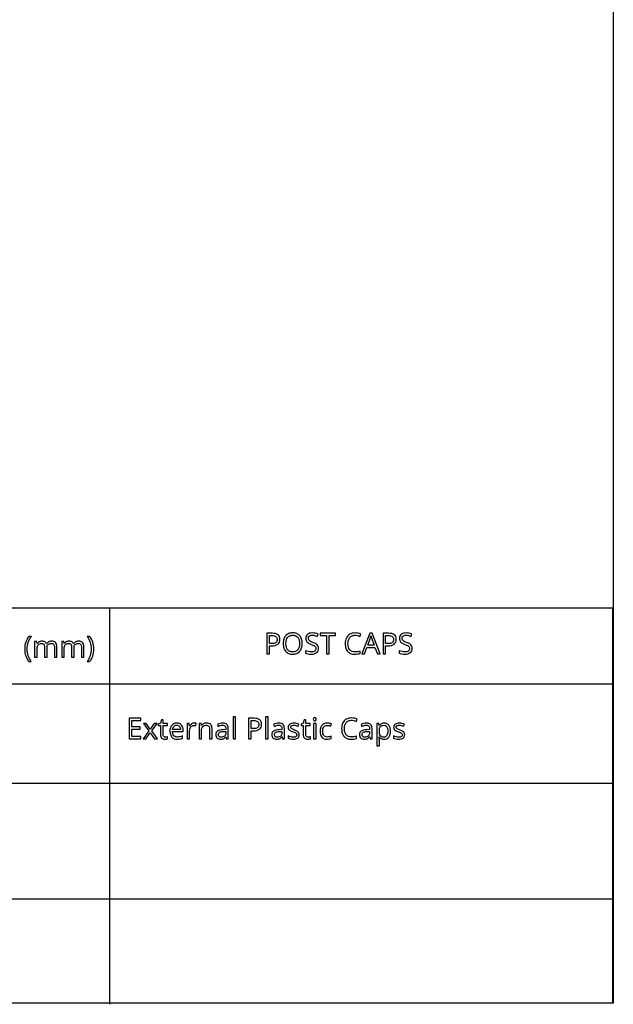
# Model space of a CAD drawing. Extents: x 7 to 778, y -12 to 319.
# Drawn here: x 721 to 778, y 10 to 105 of the extents above; entities that cross this region are included whole.
import ezdxf

# ---------------------------------------------------------------- set-up
doc = ezdxf.new("R2010")
doc.units = 0
doc.header["$LTSCALE"] = 12.7
doc.header["$MEASUREMENT"] = 0
for name, color, linetype in [('ANNOTATION_TEXT', 7, 'CONTINUOUS'), ('BORDER_FRAME', 7, 'CONTINUOUS'), ('TITLE_BLOCK', 7, 'CONTINUOUS')]:
    doc.layers.add(name, color=color, linetype=linetype)

msp = doc.modelspace()

# ---------------------------------------------------------------- linework, layer by layer
at = {"layer": 'ANNOTATION_TEXT', "linetype": 'CONTINUOUS'}
for points in [[(732.428, 35.477), (732.428, 35.697), (731.565, 35.697), (731.565, 36.409), (732.377, 36.409), (732.377, 36.627), (731.565, 36.627), (731.565, 37.248), (732.428, 37.248), (732.428, 37.469), (731.315, 37.469), (731.315, 35.477), (732.428, 35.477)], [(734.808, 35.65), (734.755, 35.654), (734.708, 35.666), (734.708, 35.666), (734.669, 35.688), (734.635, 35.719), (734.635, 35.719), (734.607, 35.757), (734.588, 35.804), (734.588, 35.804), (734.577, 35.857), (734.573, 35.918), (734.573, 35.918), (734.573, 36.782), (735.005, 36.782), (735.005, 36.973), (734.573, 36.973), (734.573, 37.316), (734.428, 37.316), (734.33, 36.997), (734.116, 36.899), (734.116, 36.782), (734.327, 36.782), (734.327, 35.911), (734.334, 35.803), (734.354, 35.708), (734.354, 35.708), (734.388, 35.629), (734.436, 35.564), (734.436, 35.564), (734.497, 35.514), (734.573, 35.478), (734.573, 35.478), (734.662, 35.457), (734.765, 35.449), (734.765, 35.449), (734.91, 35.464), (734.91, 35.464), (734.973, 35.478), (735.016, 35.493), (735.016, 35.493), (735.016, 35.681), (734.976, 35.669), (734.919, 35.659), (734.919, 35.659), (734.859, 35.652), (734.808, 35.65), (734.808, 35.65)], [(741.576, 35.477), (741.576, 37.597), (741.331, 37.597), (741.331, 35.477), (741.576, 35.477)], [(744.084, 36.883), (744.072, 37.02), (744.037, 37.139), (744.037, 37.139), (743.978, 37.239), (743.896, 37.321), (743.896, 37.321), (743.791, 37.386), (743.662, 37.432), (743.662, 37.432), (743.511, 37.459), (743.336, 37.469), (743.336, 37.469), (742.809, 37.469), (742.809, 35.477), (743.06, 35.477), (743.06, 36.252), (743.289, 36.252), (743.467, 36.262), (743.624, 36.291), (743.624, 36.291), (743.76, 36.343), (743.876, 36.414), (743.876, 36.414), (743.966, 36.505), (744.031, 36.613), (744.031, 36.613), (744.071, 36.739), (744.084, 36.883), (744.084, 36.883)], [(743.06, 36.467), (743.06, 37.255), (743.313, 37.255), (743.435, 37.249), (743.541, 37.23), (743.541, 37.23), (743.629, 37.201), (743.7, 37.159), (743.7, 37.159), (743.754, 37.105), (743.793, 37.039), (743.793, 37.039), (743.816, 36.961), (743.824, 36.872), (743.824, 36.872), (743.816, 36.773), (743.79, 36.688), (743.79, 36.688), (743.748, 36.617), (743.748, 36.617), (743.691, 36.563), (743.691, 36.563), (743.614, 36.521), (743.516, 36.49), (743.516, 36.49), (743.398, 36.473), (743.26, 36.467), (743.26, 36.467), (743.06, 36.467)], [(744.708, 35.477), (744.708, 37.597), (744.463, 37.597), (744.463, 35.477), (744.708, 35.477)], [(748.584, 35.65), (748.531, 35.654), (748.485, 35.666), (748.485, 35.666), (748.445, 35.688), (748.411, 35.719), (748.411, 35.719), (748.384, 35.757), (748.365, 35.804), (748.365, 35.804), (748.354, 35.857), (748.35, 35.918), (748.35, 35.918), (748.35, 36.782), (748.782, 36.782), (748.782, 36.973), (748.35, 36.973), (748.35, 37.316), (748.204, 37.316), (748.106, 36.997), (747.892, 36.899), (747.892, 36.782), (748.103, 36.782), (748.103, 35.911), (748.11, 35.803), (748.131, 35.708), (748.131, 35.708), (748.165, 35.629), (748.212, 35.564), (748.212, 35.564), (748.274, 35.514), (748.35, 35.478), (748.35, 35.478), (748.439, 35.457), (748.542, 35.449), (748.542, 35.449), (748.686, 35.464), (748.686, 35.464), (748.749, 35.478), (748.793, 35.493), (748.793, 35.493), (748.793, 35.681), (748.752, 35.669), (748.696, 35.659), (748.696, 35.659), (748.636, 35.652), (748.584, 35.65), (748.584, 35.65)], [(749.072, 37.377), (749.082, 37.306), (749.082, 37.306), (749.113, 37.259), (749.113, 37.259), (749.159, 37.23), (749.159, 37.23), (749.216, 37.221), (749.216, 37.221), (749.27, 37.23), (749.27, 37.23), (749.316, 37.259), (749.316, 37.259), (749.349, 37.306), (749.349, 37.306), (749.359, 37.377), (749.359, 37.377), (749.357, 37.415), (749.349, 37.447), (749.349, 37.447), (749.316, 37.496), (749.316, 37.496), (749.27, 37.523), (749.27, 37.523), (749.216, 37.533), (749.216, 37.533), (749.159, 37.523), (749.159, 37.523), (749.113, 37.496), (749.113, 37.496), (749.082, 37.447), (749.082, 37.447), (749.072, 37.377), (749.072, 37.377)], [(752.761, 37.276), (752.87, 37.27), (752.981, 37.249), (753.096, 37.215), (753.214, 37.167), (753.214, 37.167), (753.315, 37.38), (753.192, 37.431), (753.06, 37.468), (752.917, 37.49), (752.764, 37.497), (752.764, 37.497), (752.622, 37.489), (752.489, 37.466), (752.366, 37.427), (752.252, 37.372), (752.252, 37.372), (752.149, 37.302), (752.06, 37.219), (752.06, 37.219), (751.984, 37.124), (751.921, 37.015), (751.921, 37.015), (751.871, 36.894), (751.836, 36.764), (751.815, 36.625), (751.808, 36.475), (751.808, 36.475), (751.811, 36.356), (751.822, 36.244), (751.841, 36.138), (751.866, 36.039), (751.866, 36.039), (751.9, 35.948), (751.941, 35.864), (751.989, 35.787), (752.045, 35.716), (752.045, 35.716), (752.107, 35.654), (752.176, 35.6), (752.252, 35.554), (752.334, 35.516), (752.334, 35.516), (752.421, 35.487), (752.515, 35.466), (752.616, 35.454), (752.723, 35.449), (752.723, 35.449), (752.867, 35.454), (752.993, 35.467), (752.993, 35.467), (753.113, 35.491), (753.237, 35.53), (753.237, 35.53), (753.237, 35.748), (753.107, 35.713), (752.984, 35.689), (752.868, 35.674), (752.759, 35.669), (752.759, 35.669), (752.603, 35.682), (752.466, 35.721), (752.466, 35.721), (752.405, 35.75), (752.349, 35.786), (752.297, 35.828), (752.25, 35.877), (752.25, 35.877), (752.172, 35.993), (752.116, 36.131), (752.116, 36.131), (752.083, 36.29), (752.072, 36.473), (752.072, 36.473), (752.083, 36.649), (752.117, 36.806), (752.117, 36.806), (752.175, 36.944), (752.256, 37.061), (752.256, 37.061), (752.304, 37.112), (752.356, 37.155), (752.413, 37.192), (752.474, 37.222), (752.474, 37.222), (752.539, 37.246), (752.609, 37.263), (752.683, 37.273), (752.761, 37.276), (752.761, 37.276)], [(733.186, 36.241), (732.646, 35.477), (732.922, 35.477), (733.335, 36.073), (733.742, 35.477), (734.022, 35.477), (733.477, 36.241), (733.993, 36.973), (733.716, 36.973), (733.335, 36.409), (732.949, 36.973), (732.67, 36.973), (733.186, 36.241)], [(735.951, 35.449), (736.089, 35.455), (736.208, 35.471), (736.208, 35.471), (736.321, 35.501), (736.441, 35.546), (736.441, 35.546), (736.441, 35.761), (736.306, 35.71), (736.189, 35.678), (736.189, 35.678), (736.078, 35.663), (735.962, 35.658), (735.962, 35.658), (735.855, 35.666), (735.761, 35.691), (735.761, 35.691), (735.682, 35.732), (735.614, 35.79), (735.614, 35.79), (735.56, 35.863), (735.52, 35.952), (735.52, 35.952), (735.495, 36.057), (735.485, 36.177), (735.485, 36.177), (736.509, 36.177), (736.509, 36.325), (736.499, 36.473), (736.467, 36.603), (736.467, 36.603), (736.415, 36.718), (736.342, 36.817), (736.342, 36.817), (736.25, 36.897), (736.146, 36.954), (736.146, 36.954), (736.026, 36.988), (735.892, 37), (735.892, 37), (735.748, 36.986), (735.62, 36.945), (735.62, 36.945), (735.507, 36.879), (735.41, 36.786), (735.41, 36.786), (735.331, 36.671), (735.275, 36.537), (735.275, 36.537), (735.242, 36.384), (735.231, 36.214), (735.231, 36.214), (735.243, 36.045), (735.279, 35.895), (735.279, 35.895), (735.339, 35.764), (735.422, 35.652), (735.422, 35.652), (735.527, 35.563), (735.65, 35.5), (735.65, 35.5), (735.791, 35.462), (735.951, 35.449), (735.951, 35.449)], [(735.889, 36.8), (735.97, 36.793), (736.041, 36.772), (736.041, 36.772), (736.103, 36.738), (736.155, 36.691), (736.155, 36.691), (736.196, 36.63), (736.226, 36.556), (736.226, 36.556), (736.245, 36.47), (736.252, 36.372), (736.252, 36.372), (735.49, 36.372), (735.505, 36.467), (735.53, 36.55), (735.53, 36.55), (735.565, 36.624), (735.612, 36.687), (735.612, 36.687), (735.667, 36.736), (735.731, 36.771), (735.731, 36.771), (735.806, 36.792), (735.889, 36.8), (735.889, 36.8)], [(737.586, 37), (737.518, 36.995), (737.452, 36.981), (737.452, 36.981), (737.39, 36.957), (737.331, 36.924), (737.331, 36.924), (737.274, 36.881), (737.222, 36.829), (737.173, 36.769), (737.128, 36.699), (737.128, 36.699), (737.117, 36.699), (737.09, 36.973), (736.888, 36.973), (736.888, 35.477), (737.133, 35.477), (737.133, 36.275), (737.148, 36.409), (737.191, 36.53), (737.191, 36.53), (737.222, 36.584), (737.259, 36.632), (737.259, 36.632), (737.301, 36.675), (737.349, 36.711), (737.349, 36.711), (737.4, 36.74), (737.455, 36.76), (737.455, 36.76), (737.511, 36.772), (737.569, 36.776), (737.569, 36.776), (737.649, 36.772), (737.731, 36.757), (737.731, 36.757), (737.761, 36.984), (737.679, 36.996), (737.586, 37), (737.586, 37)], [(739.06, 35.477), (739.302, 35.477), (739.302, 36.451), (739.294, 36.582), (739.268, 36.695), (739.268, 36.695), (739.227, 36.79), (739.169, 36.866), (739.169, 36.866), (739.093, 36.925), (739, 36.966), (739, 36.966), (738.889, 36.991), (738.76, 37), (738.76, 37), (738.686, 36.996), (738.615, 36.985), (738.548, 36.965), (738.483, 36.939), (738.483, 36.939), (738.424, 36.905), (738.372, 36.865), (738.372, 36.865), (738.326, 36.82), (738.289, 36.768), (738.289, 36.768), (738.275, 36.768), (738.238, 36.973), (738.041, 36.973), (738.041, 35.477), (738.286, 35.477), (738.286, 36.252), (738.292, 36.385), (738.312, 36.499), (738.312, 36.499), (738.344, 36.592), (738.389, 36.666), (738.389, 36.666), (738.449, 36.722), (738.449, 36.722), (738.526, 36.761), (738.526, 36.761), (738.617, 36.786), (738.725, 36.794), (738.725, 36.794), (738.805, 36.788), (738.874, 36.771), (738.874, 36.771), (738.932, 36.743), (738.978, 36.704), (738.978, 36.704), (739.014, 36.653), (739.039, 36.591), (739.039, 36.591), (739.055, 36.518), (739.06, 36.433), (739.06, 36.433), (739.06, 35.477)], [(740.689, 35.477), (740.868, 35.477), (740.868, 36.496), (740.859, 36.618), (740.834, 36.722), (740.834, 36.722), (740.793, 36.808), (740.735, 36.877), (740.735, 36.877), (740.66, 36.93), (740.568, 36.967), (740.568, 36.967), (740.459, 36.99), (740.332, 36.997), (740.332, 36.997), (740.201, 36.989), (740.068, 36.963), (740.068, 36.963), (739.94, 36.923), (739.821, 36.869), (739.821, 36.869), (739.896, 36.685), (740.094, 36.764), (740.094, 36.764), (740.203, 36.791), (740.319, 36.8), (740.319, 36.8), (740.394, 36.794), (740.458, 36.779), (740.458, 36.779), (740.512, 36.754), (740.554, 36.718), (740.554, 36.718), (740.586, 36.672), (740.609, 36.614), (740.609, 36.614), (740.623, 36.546), (740.628, 36.467), (740.628, 36.467), (740.628, 36.379), (740.374, 36.369), (740.206, 36.357), (740.06, 36.331), (740.06, 36.331), (739.936, 36.291), (739.835, 36.238), (739.835, 36.238), (739.756, 36.172), (739.7, 36.093), (739.7, 36.093), (739.667, 35.999), (739.656, 35.892), (739.656, 35.892), (739.664, 35.792), (739.688, 35.704), (739.688, 35.704), (739.727, 35.629), (739.782, 35.565), (739.782, 35.565), (739.85, 35.514), (739.93, 35.478), (739.93, 35.478), (740.023, 35.457), (740.128, 35.449), (740.128, 35.449), (740.209, 35.453), (740.282, 35.462), (740.348, 35.477), (740.407, 35.499), (740.407, 35.499), (740.463, 35.529), (740.519, 35.571), (740.575, 35.625), (740.631, 35.689), (740.631, 35.689), (740.641, 35.689), (740.689, 35.477)], [(740.184, 35.647), (740.122, 35.651), (740.068, 35.662), (740.068, 35.662), (740.021, 35.682), (739.982, 35.71), (739.982, 35.71), (739.951, 35.744), (739.929, 35.786), (739.929, 35.786), (739.916, 35.834), (739.911, 35.89), (739.911, 35.89), (739.918, 35.962), (739.94, 36.023), (739.94, 36.023), (739.977, 36.075), (739.977, 36.075), (740.028, 36.117), (740.028, 36.117), (740.096, 36.149), (740.182, 36.174), (740.284, 36.19), (740.404, 36.199), (740.404, 36.199), (740.625, 36.208), (740.625, 36.073), (740.618, 35.977), (740.595, 35.892), (740.595, 35.892), (740.558, 35.819), (740.507, 35.757), (740.507, 35.757), (740.442, 35.709), (740.366, 35.674), (740.366, 35.674), (740.28, 35.654), (740.184, 35.647), (740.184, 35.647)], [(746.106, 35.477), (746.285, 35.477), (746.285, 36.496), (746.276, 36.618), (746.25, 36.722), (746.25, 36.722), (746.21, 36.808), (746.152, 36.877), (746.152, 36.877), (746.077, 36.93), (745.985, 36.967), (745.985, 36.967), (745.875, 36.99), (745.749, 36.997), (745.749, 36.997), (745.618, 36.989), (745.485, 36.963), (745.485, 36.963), (745.356, 36.923), (745.238, 36.869), (745.238, 36.869), (745.313, 36.685), (745.511, 36.764), (745.511, 36.764), (745.62, 36.791), (745.735, 36.8), (745.735, 36.8), (745.81, 36.794), (745.874, 36.779), (745.874, 36.779), (745.929, 36.754), (745.971, 36.718), (745.971, 36.718), (746.003, 36.672), (746.026, 36.614), (746.026, 36.614), (746.04, 36.546), (746.045, 36.467), (746.045, 36.467), (746.045, 36.379), (745.791, 36.369), (745.623, 36.357), (745.477, 36.331), (745.477, 36.331), (745.353, 36.291), (745.252, 36.238), (745.252, 36.238), (745.173, 36.172), (745.117, 36.093), (745.117, 36.093), (745.084, 35.999), (745.073, 35.892), (745.073, 35.892), (745.081, 35.792), (745.105, 35.704), (745.105, 35.704), (745.144, 35.629), (745.199, 35.565), (745.199, 35.565), (745.267, 35.514), (745.347, 35.478), (745.347, 35.478), (745.44, 35.457), (745.545, 35.449), (745.545, 35.449), (745.626, 35.453), (745.699, 35.462), (745.765, 35.477), (745.824, 35.499), (745.824, 35.499), (745.88, 35.529), (745.936, 35.571), (745.992, 35.625), (746.047, 35.689), (746.047, 35.689), (746.058, 35.689), (746.106, 35.477)], [(745.601, 35.647), (745.539, 35.651), (745.485, 35.662), (745.485, 35.662), (745.438, 35.682), (745.399, 35.71), (745.399, 35.71), (745.368, 35.744), (745.346, 35.786), (745.346, 35.786), (745.333, 35.834), (745.328, 35.89), (745.328, 35.89), (745.335, 35.962), (745.357, 36.023), (745.357, 36.023), (745.394, 36.075), (745.394, 36.075), (745.445, 36.117), (745.445, 36.117), (745.513, 36.149), (745.599, 36.174), (745.701, 36.19), (745.821, 36.199), (745.821, 36.199), (746.042, 36.208), (746.042, 36.073), (746.035, 35.977), (746.012, 35.892), (746.012, 35.892), (745.975, 35.819), (745.924, 35.757), (745.924, 35.757), (745.859, 35.709), (745.783, 35.674), (745.783, 35.674), (745.697, 35.654), (745.601, 35.647), (745.601, 35.647)], [(747.722, 35.89), (747.711, 35.987), (747.68, 36.069), (747.68, 36.069), (747.625, 36.141), (747.547, 36.204), (747.547, 36.204), (747.497, 36.235), (747.434, 36.267), (747.359, 36.3), (747.272, 36.334), (747.272, 36.334), (747.159, 36.379), (747.068, 36.418), (747, 36.453), (746.955, 36.482), (746.955, 36.482), (746.925, 36.511), (746.903, 36.543), (746.903, 36.543), (746.891, 36.579), (746.887, 36.618), (746.887, 36.618), (746.891, 36.658), (746.891, 36.658), (746.906, 36.693), (746.906, 36.693), (746.931, 36.724), (746.966, 36.751), (746.966, 36.751), (747.01, 36.772), (747.062, 36.787), (747.062, 36.787), (747.125, 36.797), (747.197, 36.8), (747.197, 36.8), (747.291, 36.794), (747.391, 36.776), (747.496, 36.746), (747.607, 36.704), (747.607, 36.704), (747.691, 36.899), (747.577, 36.943), (747.46, 36.975), (747.339, 36.994), (747.214, 37), (747.214, 37), (747.09, 36.993), (746.979, 36.973), (746.979, 36.973), (746.884, 36.94), (746.802, 36.894), (746.802, 36.894), (746.737, 36.835), (746.689, 36.767), (746.689, 36.767), (746.662, 36.69), (746.652, 36.603), (746.652, 36.603), (746.662, 36.508), (746.692, 36.428), (746.692, 36.428), (746.744, 36.359), (746.819, 36.297), (746.819, 36.297), (746.869, 36.267), (746.936, 36.234), (747.018, 36.197), (747.116, 36.158), (747.116, 36.158), (747.211, 36.12), (747.291, 36.083), (747.355, 36.049), (747.403, 36.018), (747.403, 36.018), (747.439, 35.985), (747.464, 35.949), (747.464, 35.949), (747.48, 35.91), (747.485, 35.868), (747.485, 35.868), (747.479, 35.82), (747.463, 35.776), (747.463, 35.776), (747.437, 35.739), (747.4, 35.707), (747.4, 35.707), (747.352, 35.681), (747.29, 35.662), (747.29, 35.662), (747.217, 35.651), (747.131, 35.647), (747.131, 35.647), (747.015, 35.655), (746.897, 35.677), (746.777, 35.714), (746.655, 35.767), (746.655, 35.767), (746.655, 35.543), (746.75, 35.502), (746.86, 35.473), (746.985, 35.455), (747.125, 35.449), (747.125, 35.449), (747.259, 35.457), (747.376, 35.478), (747.376, 35.478), (747.478, 35.514), (747.565, 35.564), (747.565, 35.564), (747.633, 35.627), (747.682, 35.703), (747.682, 35.703), (747.712, 35.79), (747.722, 35.89), (747.722, 35.89)], [(749.336, 35.477), (749.336, 36.973), (749.091, 36.973), (749.091, 35.477), (749.336, 35.477)], [(750.41, 35.449), (750.52, 35.454), (750.621, 35.47), (750.713, 35.495), (750.795, 35.53), (750.795, 35.53), (750.795, 35.748), (750.7, 35.71), (750.603, 35.682), (750.506, 35.666), (750.407, 35.661), (750.407, 35.661), (750.308, 35.669), (750.222, 35.696), (750.222, 35.696), (750.148, 35.741), (750.088, 35.804), (750.088, 35.804), (750.041, 35.884), (750.007, 35.979), (750.007, 35.979), (749.987, 36.091), (749.981, 36.219), (749.981, 36.219), (749.987, 36.351), (750.007, 36.466), (750.007, 36.466), (750.041, 36.563), (750.088, 36.643), (750.088, 36.643), (750.148, 36.704), (750.148, 36.704), (750.225, 36.749), (750.225, 36.749), (750.316, 36.777), (750.422, 36.786), (750.422, 36.786), (750.492, 36.782), (750.57, 36.768), (750.654, 36.746), (750.745, 36.715), (750.745, 36.715), (750.82, 36.919), (750.741, 36.952), (750.643, 36.977), (750.643, 36.977), (750.536, 36.994), (750.428, 37), (750.428, 37), (750.346, 36.997), (750.269, 36.987), (750.196, 36.971), (750.129, 36.948), (750.129, 36.948), (750.067, 36.92), (750.009, 36.885), (749.957, 36.843), (749.909, 36.796), (749.909, 36.796), (749.829, 36.683), (749.772, 36.549), (749.772, 36.549), (749.739, 36.394), (749.727, 36.216), (749.727, 36.216), (749.739, 36.042), (749.772, 35.888), (749.772, 35.888), (749.828, 35.757), (749.907, 35.647), (749.907, 35.647), (750.006, 35.56), (750.122, 35.499), (750.122, 35.499), (750.257, 35.462), (750.41, 35.449), (750.41, 35.449)], [(754.561, 35.477), (754.74, 35.477), (754.74, 36.496), (754.731, 36.618), (754.706, 36.722), (754.706, 36.722), (754.665, 36.808), (754.607, 36.877), (754.607, 36.877), (754.532, 36.93), (754.44, 36.967), (754.44, 36.967), (754.331, 36.99), (754.204, 36.997), (754.204, 36.997), (754.073, 36.989), (753.94, 36.963), (753.94, 36.963), (753.811, 36.923), (753.693, 36.869), (753.693, 36.869), (753.768, 36.685), (753.966, 36.764), (753.966, 36.764), (754.075, 36.791), (754.191, 36.8), (754.191, 36.8), (754.265, 36.794), (754.33, 36.779), (754.33, 36.779), (754.384, 36.754), (754.426, 36.718), (754.426, 36.718), (754.458, 36.672), (754.481, 36.614), (754.481, 36.614), (754.495, 36.546), (754.5, 36.467), (754.5, 36.467), (754.5, 36.379), (754.246, 36.369), (754.078, 36.357), (753.932, 36.331), (753.932, 36.331), (753.808, 36.291), (753.707, 36.238), (753.707, 36.238), (753.628, 36.172), (753.572, 36.093), (753.572, 36.093), (753.539, 35.999), (753.528, 35.892), (753.528, 35.892), (753.536, 35.792), (753.56, 35.704), (753.56, 35.704), (753.599, 35.629), (753.654, 35.565), (753.654, 35.565), (753.722, 35.514), (753.802, 35.478), (753.802, 35.478), (753.895, 35.457), (754, 35.449), (754, 35.449), (754.081, 35.453), (754.154, 35.462), (754.22, 35.477), (754.279, 35.499), (754.279, 35.499), (754.335, 35.529), (754.391, 35.571), (754.447, 35.625), (754.503, 35.689), (754.503, 35.689), (754.513, 35.689), (754.561, 35.477)], [(754.056, 35.647), (753.994, 35.651), (753.94, 35.662), (753.94, 35.662), (753.893, 35.682), (753.854, 35.71), (753.854, 35.71), (753.823, 35.744), (753.801, 35.786), (753.801, 35.786), (753.788, 35.834), (753.783, 35.89), (753.783, 35.89), (753.79, 35.962), (753.812, 36.023), (753.812, 36.023), (753.849, 36.075), (753.849, 36.075), (753.9, 36.117), (753.9, 36.117), (753.968, 36.149), (754.054, 36.174), (754.156, 36.19), (754.276, 36.199), (754.276, 36.199), (754.497, 36.208), (754.497, 36.073), (754.49, 35.977), (754.467, 35.892), (754.467, 35.892), (754.43, 35.819), (754.379, 35.757), (754.379, 35.757), (754.314, 35.709), (754.238, 35.674), (754.238, 35.674), (754.152, 35.654), (754.056, 35.647), (754.056, 35.647)], [(755.911, 35.449), (756.049, 35.462), (756.171, 35.5), (756.171, 35.5), (756.277, 35.565), (756.366, 35.655), (756.366, 35.655), (756.437, 35.768), (756.488, 35.9), (756.488, 35.9), (756.518, 36.054), (756.528, 36.227), (756.528, 36.227), (756.518, 36.401), (756.488, 36.553), (756.488, 36.553), (756.437, 36.685), (756.366, 36.797), (756.366, 36.797), (756.278, 36.885), (756.173, 36.948), (756.173, 36.948), (756.052, 36.987), (755.914, 37), (755.914, 37), (755.841, 36.996), (755.773, 36.986), (755.709, 36.969), (755.65, 36.945), (755.65, 36.945), (755.594, 36.914), (755.542, 36.874), (755.493, 36.825), (755.448, 36.768), (755.448, 36.768), (755.437, 36.768), (755.404, 36.973), (755.203, 36.973), (755.203, 34.806), (755.448, 34.806), (755.448, 35.421), (755.445, 35.51), (755.437, 35.61), (755.437, 35.61), (755.432, 35.666), (755.448, 35.666), (755.49, 35.615), (755.537, 35.571), (755.589, 35.533), (755.644, 35.503), (755.644, 35.503), (755.769, 35.463), (755.911, 35.449), (755.911, 35.449)], [(755.87, 36.794), (755.961, 36.785), (756.041, 36.757), (756.041, 36.757), (756.11, 36.712), (756.169, 36.648), (756.169, 36.648), (756.215, 36.568), (756.248, 36.471), (756.248, 36.471), (756.268, 36.359), (756.275, 36.23), (756.275, 36.23), (756.268, 36.101), (756.248, 35.988), (756.248, 35.988), (756.215, 35.889), (756.169, 35.805), (756.169, 35.805), (756.11, 35.738), (756.042, 35.691), (756.042, 35.691), (755.964, 35.662), (755.876, 35.652), (755.876, 35.652), (755.771, 35.661), (755.681, 35.685), (755.681, 35.685), (755.606, 35.727), (755.606, 35.727), (755.549, 35.787), (755.549, 35.787), (755.505, 35.866), (755.473, 35.964), (755.473, 35.964), (755.454, 36.085), (755.448, 36.227), (755.448, 36.227), (755.448, 36.275), (755.455, 36.4), (755.474, 36.507), (755.474, 36.507), (755.506, 36.597), (755.549, 36.669), (755.549, 36.669), (755.605, 36.723), (755.605, 36.723), (755.678, 36.763), (755.678, 36.763), (755.766, 36.786), (755.87, 36.794), (755.87, 36.794)], [(757.894, 35.89), (757.883, 35.987), (757.851, 36.069), (757.851, 36.069), (757.797, 36.141), (757.719, 36.204), (757.719, 36.204), (757.669, 36.235), (757.606, 36.267), (757.531, 36.3), (757.444, 36.334), (757.444, 36.334), (757.331, 36.379), (757.24, 36.418), (757.172, 36.453), (757.127, 36.482), (757.127, 36.482), (757.097, 36.511), (757.075, 36.543), (757.075, 36.543), (757.062, 36.579), (757.058, 36.618), (757.058, 36.618), (757.062, 36.658), (757.062, 36.658), (757.077, 36.693), (757.077, 36.693), (757.103, 36.724), (757.137, 36.751), (757.137, 36.751), (757.181, 36.772), (757.234, 36.787), (757.234, 36.787), (757.297, 36.797), (757.369, 36.8), (757.369, 36.8), (757.463, 36.794), (757.563, 36.776), (757.668, 36.746), (757.779, 36.704), (757.779, 36.704), (757.862, 36.899), (757.749, 36.943), (757.632, 36.975), (757.511, 36.994), (757.385, 37), (757.385, 37), (757.261, 36.993), (757.151, 36.973), (757.151, 36.973), (757.056, 36.94), (756.974, 36.894), (756.974, 36.894), (756.908, 36.835), (756.861, 36.767), (756.861, 36.767), (756.833, 36.69), (756.824, 36.603), (756.824, 36.603), (756.834, 36.508), (756.864, 36.428), (756.864, 36.428), (756.916, 36.359), (756.99, 36.297), (756.99, 36.297), (757.041, 36.267), (757.107, 36.234), (757.19, 36.197), (757.287, 36.158), (757.287, 36.158), (757.383, 36.12), (757.463, 36.083), (757.527, 36.049), (757.575, 36.018), (757.575, 36.018), (757.61, 35.985), (757.636, 35.949), (757.636, 35.949), (757.651, 35.91), (757.656, 35.868), (757.656, 35.868), (757.651, 35.82), (757.635, 35.776), (757.635, 35.776), (757.609, 35.739), (757.572, 35.707), (757.572, 35.707), (757.523, 35.681), (757.462, 35.662), (757.462, 35.662), (757.388, 35.651), (757.302, 35.647), (757.302, 35.647), (757.187, 35.655), (757.069, 35.677), (756.949, 35.714), (756.827, 35.767), (756.827, 35.767), (756.827, 35.543), (756.922, 35.502), (757.031, 35.473), (757.157, 35.455), (757.297, 35.449), (757.297, 35.449), (757.43, 35.457), (757.547, 35.478), (757.547, 35.478), (757.65, 35.514), (757.737, 35.564), (757.737, 35.564), (757.805, 35.627), (757.854, 35.703), (757.854, 35.703), (757.884, 35.79), (757.894, 35.89), (757.894, 35.89)]]:
    msp.add_lwpolyline(points, close=True, dxfattribs=at)
at = {"layer": 'BORDER_FRAME'}
for p, q in [((778.027, 287), (778.027, 10)), ((778.027, 10), (378.027, 10))]:
    msp.add_line(p, q, dxfattribs=at)
at = {"layer": 'TITLE_BLOCK'}
for p, q in [((378.027, 48.128), (777.988, 48.128)), ((729.414, 48.128), (729.414, 9.876)), ((777.988, 10), (777.988, 48.1)), ((472.174, 40.795), (778.027, 40.795)), ((472.067, 31.202), (777.92, 31.202)), ((472.174, 20.04), (777.88, 20.04))]:
    msp.add_line(p, q, dxfattribs=at)
at = {"layer": 'TITLE_BLOCK', "linetype": 'CONTINUOUS'}
for points in [[(745.854, 45.085), (745.842, 45.222), (745.807, 45.341), (745.807, 45.341), (745.748, 45.441), (745.666, 45.524), (745.666, 45.524), (745.561, 45.588), (745.432, 45.634), (745.432, 45.634), (745.281, 45.662), (745.106, 45.671), (745.106, 45.671), (744.579, 45.671), (744.579, 43.679), (744.83, 43.679), (744.83, 44.454), (745.059, 44.454), (745.237, 44.464), (745.394, 44.494), (745.394, 44.494), (745.53, 44.545), (745.646, 44.616), (745.646, 44.616), (745.736, 44.707), (745.801, 44.815), (745.801, 44.815), (745.841, 44.941), (745.854, 45.085), (745.854, 45.085)], [(748.005, 44.678), (748.002, 44.794), (747.99, 44.904), (747.971, 45.008), (747.944, 45.105), (747.944, 45.105), (747.91, 45.196), (747.869, 45.28), (747.82, 45.358), (747.764, 45.43), (747.764, 45.43), (747.701, 45.494), (747.631, 45.549), (747.556, 45.596), (747.474, 45.634), (747.474, 45.634), (747.387, 45.664), (747.294, 45.685), (747.195, 45.698), (747.09, 45.702), (747.09, 45.702), (746.981, 45.698), (746.879, 45.685), (746.784, 45.664), (746.695, 45.634), (746.695, 45.634), (746.613, 45.596), (746.537, 45.551), (746.468, 45.496), (746.405, 45.434), (746.405, 45.434), (746.348, 45.364), (746.3, 45.286), (746.258, 45.202), (746.225, 45.111), (746.225, 45.111), (746.199, 45.013), (746.181, 44.909), (746.17, 44.798), (746.166, 44.68), (746.166, 44.68), (746.17, 44.561), (746.181, 44.449), (746.2, 44.343), (746.226, 44.244), (746.226, 44.244), (746.26, 44.153), (746.301, 44.069), (746.35, 43.991), (746.406, 43.92), (746.406, 43.92), (746.469, 43.857), (746.538, 43.802), (746.614, 43.756), (746.696, 43.718), (746.696, 43.718), (746.784, 43.689), (746.879, 43.668), (746.98, 43.656), (747.087, 43.652), (747.087, 43.652), (747.192, 43.656), (747.292, 43.669), (747.385, 43.69), (747.473, 43.72), (747.473, 43.72), (747.554, 43.758), (747.63, 43.805), (747.699, 43.861), (747.763, 43.926), (747.763, 43.926), (747.82, 43.997), (747.869, 44.075), (747.91, 44.159), (747.944, 44.25), (747.944, 44.25), (747.971, 44.347), (747.99, 44.451), (748.002, 44.561), (748.005, 44.678), (748.005, 44.678)], [(749.575, 44.212), (749.572, 44.279), (749.562, 44.341), (749.546, 44.398), (749.523, 44.45), (749.523, 44.45), (749.457, 44.545), (749.362, 44.627), (749.362, 44.627), (749.301, 44.666), (749.225, 44.706), (749.135, 44.746), (749.031, 44.787), (749.031, 44.787), (748.945, 44.82), (748.871, 44.851), (748.809, 44.88), (748.759, 44.908), (748.759, 44.908), (748.685, 44.964), (748.633, 45.025), (748.633, 45.025), (748.605, 45.099), (748.605, 45.099), (748.595, 45.189), (748.595, 45.189), (748.601, 45.253), (748.62, 45.31), (748.62, 45.31), (748.651, 45.36), (748.695, 45.402), (748.695, 45.402), (748.75, 45.436), (748.815, 45.46), (748.815, 45.46), (748.889, 45.474), (748.973, 45.479), (748.973, 45.479), (749.085, 45.472), (749.202, 45.452), (749.324, 45.419), (749.45, 45.372), (749.45, 45.372), (749.527, 45.588), (749.399, 45.637), (749.265, 45.671), (749.124, 45.692), (748.978, 45.699), (748.978, 45.699), (748.842, 45.691), (748.719, 45.664), (748.719, 45.664), (748.611, 45.621), (748.516, 45.562), (748.516, 45.562), (748.44, 45.487), (748.386, 45.4), (748.386, 45.4), (748.353, 45.301), (748.342, 45.191), (748.342, 45.191), (748.349, 45.087), (748.371, 44.994), (748.371, 44.994), (748.408, 44.91), (748.46, 44.837), (748.46, 44.837), (748.53, 44.771), (748.619, 44.71), (748.727, 44.653), (748.856, 44.6), (748.856, 44.6), (748.947, 44.565), (749.026, 44.533), (749.092, 44.502), (749.146, 44.473), (749.146, 44.473), (749.229, 44.415), (749.283, 44.353), (749.283, 44.353), (749.313, 44.28), (749.313, 44.28), (749.324, 44.19), (749.324, 44.19), (749.317, 44.119), (749.296, 44.055), (749.296, 44.055), (749.26, 44.001), (749.211, 43.954), (749.211, 43.954), (749.147, 43.916), (749.069, 43.889), (749.069, 43.889), (748.979, 43.873), (748.875, 43.868), (748.875, 43.868), (748.739, 43.876), (748.593, 43.9), (748.593, 43.9), (748.449, 43.937), (748.316, 43.986), (748.316, 43.986), (748.316, 43.746), (748.423, 43.705), (748.55, 43.675), (748.697, 43.658), (748.864, 43.652), (748.864, 43.652), (749.022, 43.661), (749.162, 43.689), (749.162, 43.689), (749.284, 43.736), (749.387, 43.802), (749.387, 43.802), (749.469, 43.883), (749.527, 43.979), (749.527, 43.979), (749.563, 44.088), (749.575, 44.212), (749.575, 44.212)], [(750.608, 43.679), (750.608, 45.45), (751.226, 45.45), (751.226, 45.671), (749.733, 45.671), (749.733, 45.45), (750.356, 45.45), (750.356, 43.679), (750.608, 43.679)], [(753.106, 45.479), (753.215, 45.472), (753.326, 45.451), (753.441, 45.417), (753.559, 45.37), (753.559, 45.37), (753.659, 45.582), (753.537, 45.634), (753.405, 45.67), (753.262, 45.692), (753.109, 45.699), (753.109, 45.699), (752.967, 45.692), (752.834, 45.668), (752.71, 45.629), (752.597, 45.574), (752.597, 45.574), (752.494, 45.505), (752.405, 45.421), (752.405, 45.421), (752.329, 45.326), (752.266, 45.217), (752.266, 45.217), (752.216, 45.097), (752.181, 44.966), (752.16, 44.827), (752.153, 44.678), (752.153, 44.678), (752.156, 44.558), (752.167, 44.446), (752.186, 44.34), (752.211, 44.242), (752.211, 44.242), (752.245, 44.15), (752.286, 44.066), (752.334, 43.989), (752.39, 43.919), (752.39, 43.919), (752.452, 43.856), (752.521, 43.802), (752.597, 43.756), (752.678, 43.718), (752.678, 43.718), (752.766, 43.689), (752.86, 43.668), (752.961, 43.656), (753.068, 43.652), (753.068, 43.652), (753.212, 43.656), (753.338, 43.669), (753.338, 43.669), (753.457, 43.693), (753.582, 43.732), (753.582, 43.732), (753.582, 43.95), (753.452, 43.916), (753.329, 43.891), (753.213, 43.876), (753.104, 43.871), (753.104, 43.871), (752.948, 43.884), (752.811, 43.923), (752.811, 43.923), (752.75, 43.952), (752.693, 43.988), (752.642, 44.03), (752.595, 44.08), (752.595, 44.08), (752.517, 44.195), (752.46, 44.333), (752.46, 44.333), (752.428, 44.493), (752.417, 44.675), (752.417, 44.675), (752.428, 44.852), (752.462, 45.009), (752.462, 45.009), (752.52, 45.146), (752.601, 45.263), (752.601, 45.263), (752.649, 45.314), (752.701, 45.357), (752.758, 45.394), (752.819, 45.424), (752.819, 45.424), (752.884, 45.448), (752.954, 45.465), (753.028, 45.475), (753.106, 45.479), (753.106, 45.479)], [(755.266, 43.679), (755.526, 43.679), (754.749, 45.679), (754.523, 45.679), (753.745, 43.679), (753.999, 43.679), (754.236, 44.296), (755.026, 44.296), (755.266, 43.679)], [(757.075, 45.085), (757.063, 45.222), (757.027, 45.341), (757.027, 45.341), (756.969, 45.441), (756.887, 45.524), (756.887, 45.524), (756.781, 45.588), (756.653, 45.634), (756.653, 45.634), (756.502, 45.662), (756.327, 45.671), (756.327, 45.671), (755.8, 45.671), (755.8, 43.679), (756.05, 43.679), (756.05, 44.454), (756.279, 44.454), (756.458, 44.464), (756.614, 44.494), (756.614, 44.494), (756.751, 44.545), (756.866, 44.616), (756.866, 44.616), (756.957, 44.707), (757.022, 44.815), (757.022, 44.815), (757.062, 44.941), (757.075, 45.085), (757.075, 45.085)], [(758.617, 44.212), (758.614, 44.279), (758.604, 44.341), (758.588, 44.398), (758.565, 44.45), (758.565, 44.45), (758.499, 44.545), (758.405, 44.627), (758.405, 44.627), (758.343, 44.666), (758.267, 44.706), (758.178, 44.746), (758.074, 44.787), (758.074, 44.787), (757.987, 44.82), (757.913, 44.851), (757.851, 44.88), (757.801, 44.908), (757.801, 44.908), (757.727, 44.964), (757.676, 45.025), (757.676, 45.025), (757.647, 45.099), (757.647, 45.099), (757.638, 45.189), (757.638, 45.189), (757.644, 45.253), (757.662, 45.31), (757.662, 45.31), (757.693, 45.36), (757.737, 45.402), (757.737, 45.402), (757.792, 45.436), (757.857, 45.46), (757.857, 45.46), (757.931, 45.474), (758.015, 45.479), (758.015, 45.479), (758.128, 45.472), (758.245, 45.452), (758.366, 45.419), (758.492, 45.372), (758.492, 45.372), (758.569, 45.588), (758.441, 45.637), (758.307, 45.671), (758.167, 45.692), (758.02, 45.699), (758.02, 45.699), (757.884, 45.691), (757.762, 45.664), (757.762, 45.664), (757.653, 45.621), (757.559, 45.562), (757.559, 45.562), (757.482, 45.487), (757.428, 45.4), (757.428, 45.4), (757.395, 45.301), (757.384, 45.191), (757.384, 45.191), (757.391, 45.087), (757.413, 44.994), (757.413, 44.994), (757.45, 44.91), (757.503, 44.837), (757.503, 44.837), (757.572, 44.771), (757.661, 44.71), (757.769, 44.653), (757.898, 44.6), (757.898, 44.6), (757.989, 44.565), (758.068, 44.533), (758.134, 44.502), (758.188, 44.473), (758.188, 44.473), (758.271, 44.415), (758.326, 44.353), (758.326, 44.353), (758.356, 44.28), (758.356, 44.28), (758.366, 44.19), (758.366, 44.19), (758.359, 44.119), (758.338, 44.055), (758.338, 44.055), (758.302, 44.001), (758.253, 43.954), (758.253, 43.954), (758.189, 43.916), (758.112, 43.889), (758.112, 43.889), (758.021, 43.873), (757.917, 43.868), (757.917, 43.868), (757.781, 43.876), (757.635, 43.9), (757.635, 43.9), (757.491, 43.937), (757.358, 43.986), (757.358, 43.986), (757.358, 43.746), (757.465, 43.705), (757.592, 43.675), (757.739, 43.658), (757.906, 43.652), (757.906, 43.652), (758.064, 43.661), (758.204, 43.689), (758.204, 43.689), (758.326, 43.736), (758.429, 43.802), (758.429, 43.802), (758.511, 43.883), (758.569, 43.979), (758.569, 43.979), (758.605, 44.088), (758.617, 44.212), (758.617, 44.212)], [(721.218, 44.142), (721.225, 43.967), (721.245, 43.798), (721.277, 43.635), (721.323, 43.477), (721.323, 43.477), (721.382, 43.328), (721.452, 43.188), (721.534, 43.057), (721.629, 42.937), (721.629, 42.937), (721.857, 42.937), (721.768, 43.069), (721.69, 43.208), (721.623, 43.353), (721.567, 43.506), (721.567, 43.506), (721.523, 43.663), (721.492, 43.822), (721.473, 43.982), (721.466, 44.145), (721.466, 44.145), (721.473, 44.31), (721.491, 44.473), (721.522, 44.634), (721.565, 44.792), (721.565, 44.792), (721.62, 44.946), (721.688, 45.094), (721.768, 45.235), (721.86, 45.37), (721.86, 45.37), (721.629, 45.37), (721.535, 45.246), (721.453, 45.113), (721.382, 44.971), (721.323, 44.818), (721.323, 44.818), (721.277, 44.658), (721.245, 44.492), (721.225, 44.32), (721.218, 44.142), (721.218, 44.142)], [(724.084, 43.378), (724.326, 43.378), (724.326, 44.352), (724.318, 44.486), (724.293, 44.6), (724.293, 44.6), (724.254, 44.695), (724.199, 44.77), (724.199, 44.77), (724.129, 44.828), (724.041, 44.868), (724.041, 44.868), (723.939, 44.893), (723.821, 44.901), (723.821, 44.901), (723.744, 44.897), (723.671, 44.885), (723.602, 44.864), (723.537, 44.836), (723.537, 44.836), (723.478, 44.8), (723.426, 44.757), (723.426, 44.757), (723.38, 44.707), (723.341, 44.65), (723.341, 44.65), (723.327, 44.65), (723.296, 44.709), (723.258, 44.759), (723.258, 44.759), (723.213, 44.803), (723.16, 44.838), (723.16, 44.838), (723.099, 44.866), (723.03, 44.885), (722.954, 44.897), (722.87, 44.901), (722.87, 44.901), (722.799, 44.897), (722.732, 44.886), (722.668, 44.867), (722.608, 44.84), (722.608, 44.84), (722.553, 44.806), (722.505, 44.766), (722.505, 44.766), (722.463, 44.721), (722.428, 44.67), (722.428, 44.67), (722.415, 44.67), (722.378, 44.874), (722.18, 44.874), (722.18, 43.378), (722.426, 43.378), (722.426, 44.153), (722.431, 44.287), (722.449, 44.401), (722.449, 44.401), (722.479, 44.495), (722.521, 44.569), (722.521, 44.569), (722.575, 44.623), (722.575, 44.623), (722.645, 44.663), (722.645, 44.663), (722.728, 44.687), (722.825, 44.695), (722.825, 44.695), (722.898, 44.69), (722.961, 44.672), (722.961, 44.672), (723.014, 44.645), (723.056, 44.607), (723.056, 44.607), (723.089, 44.556), (723.112, 44.495), (723.112, 44.495), (723.127, 44.424), (723.131, 44.341), (723.131, 44.341), (723.131, 43.378), (723.375, 43.378), (723.375, 44.204), (723.381, 44.32), (723.4, 44.42), (723.4, 44.42), (723.43, 44.505), (723.473, 44.574), (723.473, 44.574), (723.529, 44.627), (723.599, 44.664), (723.599, 44.664), (723.682, 44.688), (723.78, 44.695), (723.78, 44.695), (723.85, 44.69), (723.912, 44.672), (723.912, 44.672), (723.964, 44.645), (724.007, 44.607), (724.007, 44.607), (724.041, 44.556), (724.065, 44.495), (724.065, 44.495), (724.079, 44.424), (724.084, 44.341), (724.084, 44.341), (724.084, 43.378)], [(726.693, 43.378), (726.935, 43.378), (726.935, 44.352), (726.927, 44.486), (726.902, 44.6), (726.902, 44.6), (726.863, 44.695), (726.808, 44.77), (726.808, 44.77), (726.738, 44.828), (726.65, 44.868), (726.65, 44.868), (726.548, 44.893), (726.43, 44.901), (726.43, 44.901), (726.353, 44.897), (726.28, 44.885), (726.211, 44.864), (726.146, 44.836), (726.146, 44.836), (726.087, 44.8), (726.035, 44.757), (726.035, 44.757), (725.989, 44.707), (725.95, 44.65), (725.95, 44.65), (725.936, 44.65), (725.905, 44.709), (725.867, 44.759), (725.867, 44.759), (725.822, 44.803), (725.769, 44.838), (725.769, 44.838), (725.708, 44.866), (725.639, 44.885), (725.563, 44.897), (725.479, 44.901), (725.479, 44.901), (725.408, 44.897), (725.341, 44.886), (725.277, 44.867), (725.217, 44.84), (725.217, 44.84), (725.162, 44.806), (725.114, 44.766), (725.114, 44.766), (725.072, 44.721), (725.037, 44.67), (725.037, 44.67), (725.024, 44.67), (724.987, 44.874), (724.789, 44.874), (724.789, 43.378), (725.035, 43.378), (725.035, 44.153), (725.04, 44.287), (725.058, 44.401), (725.058, 44.401), (725.088, 44.495), (725.13, 44.569), (725.13, 44.569), (725.184, 44.623), (725.184, 44.623), (725.254, 44.663), (725.254, 44.663), (725.337, 44.687), (725.434, 44.695), (725.434, 44.695), (725.507, 44.69), (725.57, 44.672), (725.57, 44.672), (725.623, 44.645), (725.665, 44.607), (725.665, 44.607), (725.698, 44.556), (725.721, 44.495), (725.721, 44.495), (725.736, 44.424), (725.74, 44.341), (725.74, 44.341), (725.74, 43.378), (725.984, 43.378), (725.984, 44.204), (725.99, 44.32), (726.009, 44.42), (726.009, 44.42), (726.039, 44.505), (726.082, 44.574), (726.082, 44.574), (726.138, 44.627), (726.208, 44.664), (726.208, 44.664), (726.291, 44.688), (726.389, 44.695), (726.389, 44.695), (726.459, 44.69), (726.521, 44.672), (726.521, 44.672), (726.573, 44.645), (726.616, 44.607), (726.616, 44.607), (726.65, 44.556), (726.674, 44.495), (726.674, 44.495), (726.688, 44.424), (726.693, 44.341), (726.693, 44.341), (726.693, 43.378)], [(727.886, 44.142), (727.88, 44.319), (727.86, 44.49), (727.827, 44.655), (727.781, 44.815), (727.781, 44.815), (727.723, 44.969), (727.652, 45.112), (727.57, 45.246), (727.476, 45.37), (727.476, 45.37), (727.244, 45.37), (727.336, 45.235), (727.416, 45.094), (727.483, 44.946), (727.539, 44.792), (727.539, 44.792), (727.582, 44.634), (727.613, 44.473), (727.632, 44.31), (727.638, 44.145), (727.638, 44.145), (727.632, 43.982), (727.613, 43.821), (727.581, 43.662), (727.537, 43.505), (727.537, 43.505), (727.481, 43.352), (727.414, 43.207), (727.336, 43.068), (727.247, 42.937), (727.247, 42.937), (727.476, 42.937), (727.57, 43.056), (727.651, 43.186), (727.721, 43.325), (727.78, 43.475), (727.78, 43.475), (727.826, 43.632), (727.859, 43.796), (727.879, 43.966), (727.886, 44.142), (727.886, 44.142)], [(744.83, 44.669), (744.83, 45.457), (745.083, 45.457), (745.205, 45.451), (745.311, 45.432), (745.311, 45.432), (745.399, 45.403), (745.47, 45.362), (745.47, 45.362), (745.524, 45.308), (745.563, 45.242), (745.563, 45.242), (745.586, 45.164), (745.594, 45.074), (745.594, 45.074), (745.585, 44.975), (745.56, 44.89), (745.56, 44.89), (745.518, 44.819), (745.518, 44.819), (745.46, 44.765), (745.46, 44.765), (745.383, 44.723), (745.286, 44.693), (745.286, 44.693), (745.168, 44.675), (745.03, 44.669), (745.03, 44.669), (744.83, 44.669)], [(746.43, 44.678), (746.441, 44.862), (746.471, 45.024), (746.471, 45.024), (746.524, 45.162), (746.598, 45.276), (746.598, 45.276), (746.642, 45.324), (746.691, 45.365), (746.745, 45.401), (746.804, 45.43), (746.804, 45.43), (746.868, 45.452), (746.937, 45.468), (747.011, 45.478), (747.09, 45.481), (747.09, 45.481), (747.167, 45.478), (747.24, 45.468), (747.308, 45.452), (747.371, 45.43), (747.371, 45.43), (747.482, 45.367), (747.575, 45.278), (747.575, 45.278), (747.613, 45.225), (747.646, 45.165), (747.675, 45.099), (747.698, 45.026), (747.698, 45.026), (747.716, 44.948), (747.729, 44.864), (747.737, 44.774), (747.74, 44.678), (747.74, 44.678), (747.737, 44.581), (747.729, 44.49), (747.716, 44.405), (747.698, 44.326), (747.698, 44.326), (747.674, 44.254), (747.646, 44.187), (747.612, 44.127), (747.574, 44.073), (747.574, 44.073), (747.53, 44.025), (747.481, 43.983), (747.427, 43.948), (747.368, 43.919), (747.368, 43.919), (747.237, 43.881), (747.087, 43.868), (747.087, 43.868), (747.009, 43.872), (746.936, 43.881), (746.867, 43.897), (746.804, 43.92), (746.804, 43.92), (746.745, 43.949), (746.691, 43.985), (746.642, 44.027), (746.598, 44.075), (746.598, 44.075), (746.524, 44.191), (746.471, 44.329), (746.471, 44.329), (746.441, 44.492), (746.43, 44.678), (746.43, 44.678)], [(754.951, 44.518), (754.32, 44.518), (754.546, 45.122), (754.59, 45.264), (754.632, 45.42), (754.632, 45.42), (754.727, 45.122), (754.951, 44.518)], [(756.05, 44.669), (756.05, 45.457), (756.304, 45.457), (756.426, 45.451), (756.531, 45.432), (756.531, 45.432), (756.62, 45.403), (756.691, 45.362), (756.691, 45.362), (756.745, 45.308), (756.783, 45.242), (756.783, 45.242), (756.807, 45.164), (756.815, 45.074), (756.815, 45.074), (756.806, 44.975), (756.781, 44.89), (756.781, 44.89), (756.738, 44.819), (756.738, 44.819), (756.681, 44.765), (756.681, 44.765), (756.604, 44.723), (756.507, 44.693), (756.507, 44.693), (756.389, 44.675), (756.251, 44.669), (756.251, 44.669), (756.05, 44.669)]]:
    msp.add_lwpolyline(points, close=True, dxfattribs=at)

doc.saveas('drawing.dxf')
